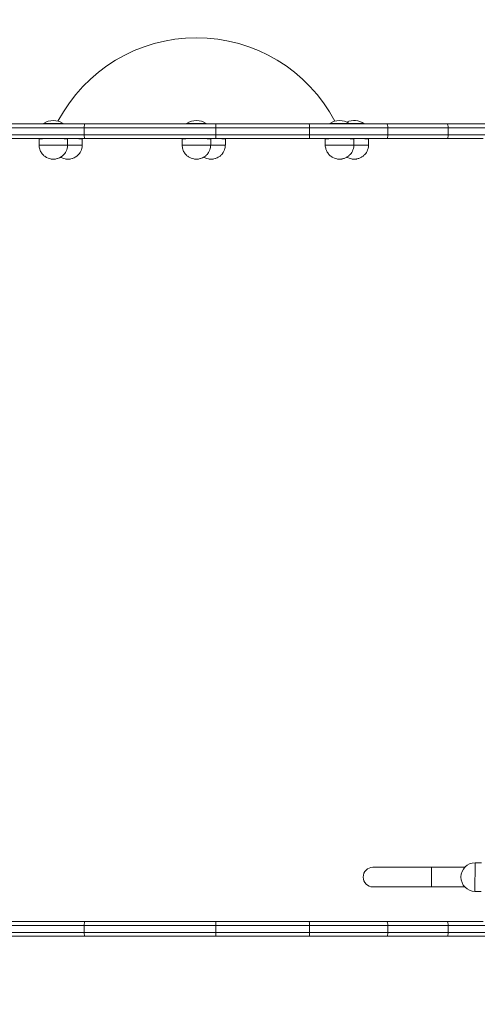
# Model space of a CAD drawing. Units: millimetres. Extents: x 581 to 7981, y 568 to 5668.
# Drawn here: x 3816 to 4284, y 2683 to 3689 of the extents above; entities that cross this region are included whole.
import ezdxf

# ---------------------------------------------------------------- set-up
doc = ezdxf.new("R2010")
doc.units = ezdxf.units.MM

msp = doc.modelspace()

# ---------------------------------------------------------------- linework, layer by layer
at = {"color": 0, "linetype": 'Continuous', "lineweight": 0}
for p, q in [((3882.2, 3582.7, 100), (3790.9, 3582.7, 100)), ((3840.1, 3583.2, 100), (3860.1, 3583.2, 100)), ((3840.1, 3583.2, 100), (3840.1, 3582.7, 100)), ((3860.1, 3583.2, 100), (3860.1, 3582.7, 100)), ((4016.4, 3582.7, 100), (3882.2, 3582.7, 100)), ((3986.5, 3583.2, 100), (4006.5, 3583.2, 100)), ((3986.5, 3583.2, 100), (3986.5, 3582.7, 100)), ((4006.5, 3583.2, 100), (4006.5, 3582.7, 100)), ((4111.7, 3582.7, 100), (4016.4, 3582.7, 100)), ((4191.3, 3582.7, 100), (4111.7, 3582.7, 100)), ((4132.8, 3583.2, 100), (4152.8, 3583.2, 100)), ((4132.8, 3583.2, 100), (4132.8, 3582.7, 100)), ((4152.8, 3583.2, 100), (4167.8, 3583.2, 100)), ((4152.8, 3583.2, 100), (4152.8, 3582.7, 100)), ((4167.8, 3583.2, 100), (4167.8, 3582.7, 100)), ((4252.8, 3582.7, 100), (4191.3, 3582.7, 100)), ((4365.7, 3582.7, 100), (4252.8, 3582.7, 100)), ((3790.1, 3578.7, 100), (3881.8, 3578.7, 100)), ((3881.8, 3571.7, 100), (3790.1, 3571.7, 100)), ((3881.8, 3578.7, 100), (3881.8, 3571.7, 100)), ((3881.8, 3578.7, 100), (4016.4, 3578.7, 100)), ((4016.4, 3571.7, 100), (3881.8, 3571.7, 100)), ((4016.4, 3578.7, 100), (4016.4, 3571.7, 100)), ((4016.4, 3578.7, 100), (4112.2, 3578.7, 100)), ((4112.2, 3571.7, 100), (4016.4, 3571.7, 100)), ((4112.2, 3578.7, 100), (4112.2, 3571.7, 100)), ((4112.2, 3578.7, 100), (4192.1, 3578.7, 100)), ((4192.1, 3571.7, 100), (4112.2, 3571.7, 100)), ((4192.1, 3578.7, 100), (4192.1, 3571.7, 100)), ((4192.1, 3578.7, 100), (4254, 3578.7, 100)), ((4254, 3571.7, 100), (4192.1, 3571.7, 100)), ((4254, 3578.7, 100), (4254, 3571.7, 100)), ((4254, 3578.7, 100), (4367.4, 3578.7, 100)), ((4367.4, 3571.7, 100), (4254, 3571.7, 100)), ((3790.9, 3567.7, 100), (3882.2, 3567.7, 100)), ((3835.5, 3561.1, 100), (3835.5, 3567.6, 100)), ((3864.7, 3561.1, 100), (3864.7, 3567.6, 100)), ((3879.7, 3561.1, 100), (3879.7, 3567.6, 100)), ((3882.2, 3567.7, 100), (4016.4, 3567.7, 100)), ((3981.9, 3561.1, 100), (3981.9, 3567.6, 100)), ((4011.1, 3561.1, 100), (4011.1, 3567.6, 100)), ((4016.4, 3567.7, 100), (4111.7, 3567.7, 100)), ((4026.1, 3561.1, 100), (4026.1, 3567.6, 100)), ((4111.7, 3567.7, 100), (4191.3, 3567.7, 100)), ((4128.2, 3561.1, 100), (4128.2, 3567.6, 100)), ((4157.4, 3561.1, 100), (4157.5, 3567.6, 100)), ((4172.4, 3561.1, 100), (4172.5, 3567.6, 100)), ((4191.3, 3567.7, 100), (4252.8, 3567.7, 100)), ((4252.8, 3567.7, 100), (4289.6, 3567.7, 100)), ((4281.5, 2827.8, 100), (4281.3, 2798.6, 100)), ((4281.5, 2827.8, 100), (4288, 2827.8, 100)), ((4237, 2823.2, 100), (4177, 2823.2, 100)), ((4237, 2823.2, 100), (4237, 2803.2, 100)), ((4270.9, 2823.2, 100), (4237, 2823.2, 100)), ((4267, 2813.4, 100), (4267, 2813.2, 100)), ((4177, 2803.2, 100), (4237, 2803.2, 100)), ((4270.9, 2803.2, 100), (4237, 2803.2, 100)), ((4281.3, 2798.6, 100), (4287.8, 2798.6, 100)), ((3882.2, 2767.7, 100), (3790.9, 2767.7, 100)), ((4016.4, 2767.7, 100), (3882.2, 2767.7, 100)), ((4111.7, 2767.7, 100), (4016.4, 2767.7, 100)), ((4191.3, 2767.7, 100), (4111.7, 2767.7, 100)), ((4252.8, 2767.7, 100), (4191.3, 2767.7, 100)), ((4289.6, 2767.7, 100), (4252.8, 2767.7, 100)), ((3790.1, 2763.7, 100), (3881.8, 2763.7, 100)), ((3881.8, 2756.7, 100), (3790.1, 2756.7, 100)), ((3881.8, 2763.7, 100), (3881.8, 2756.7, 100)), ((3881.8, 2763.7, 100), (4016.4, 2763.7, 100)), ((4016.4, 2756.7, 100), (3881.8, 2756.7, 100)), ((4016.4, 2763.7, 100), (4016.4, 2756.7, 100)), ((4016.4, 2763.7, 100), (4112.2, 2763.7, 100)), ((4112.2, 2756.7, 100), (4016.4, 2756.7, 100)), ((4112.2, 2763.7, 100), (4112.2, 2756.7, 100)), ((4112.2, 2763.7, 100), (4192.1, 2763.7, 100)), ((4192.1, 2756.7, 100), (4112.2, 2756.7, 100)), ((4192.1, 2763.7, 100), (4192.1, 2756.7, 100)), ((4192.1, 2763.7, 100), (4254, 2763.7, 100)), ((4254, 2756.7, 100), (4192.1, 2756.7, 100)), ((4254, 2763.7, 100), (4254, 2756.7, 100)), ((4254, 2763.7, 100), (4367.4, 2763.7, 100)), ((4367.4, 2756.7, 100), (4254, 2756.7, 100)), ((3790.9, 2752.7, 100), (3882.2, 2752.7, 100)), ((3882.2, 2752.7, 100), (4016.4, 2752.7, 100)), ((4016.4, 2752.7, 100), (4111.7, 2752.7, 100)), ((4111.7, 2752.7, 100), (4191.3, 2752.7, 100)), ((4191.3, 2752.7, 100), (4252.8, 2752.7, 100)), ((4252.8, 2752.7, 100), (4365.7, 2752.7, 100))]:
    msp.add_line(p, q, dxfattribs=at)
for centre, radius, start, end in [((5731.5, 2817.7, 100), 2250, 223.5424, 49.726), ((3996.5, 3510.5, 100), 160.3, 27.9513, 152.0487), ((3850.1, 3568, 100), 18.2, 56.6015, 123.3985), ((3996.5, 3568, 100), 18.2, 56.6015, 123.3985), ((4142.8, 3568, 100), 18.2, 56.6015, 123.3985), ((4157.8, 3568, 100), 18.2, 56.6015, 114.3836), ((4281.5, 2813.3, 100), 14.5, 90, 179.6711), ((4177, 2813.2, 100), 10, 90, 180), ((4177, 2813.2, 100), 10, 180, 270), ((4281.5, 2813.1, 100), 14.5, 179.6711, 269.3423)]:
    msp.add_arc(centre, radius, start, end, dxfattribs=at)
for centre, ratio, start_param, end_param in [((3882.2, 3578.7, 100), 0.106749, 0, 1.570796), ((4016.4, 3571.7, 100), 0.00887, -3.141593, -1.570796), ((4111.7, 3571.7, 100), 0.126073, -3.141593, -1.570796), ((4191.3, 3571.7, 100), 0.207667, -3.141593, -1.570796), ((4252.8, 3571.7, 100), 0.308434, -3.141593, -1.570796), ((3882.2, 2763.7, 100), 0.106749, 0, 1.570796), ((4016.4, 2756.7, 100), 0.008871, -3.141593, -1.570796), ((4111.7, 2756.7, 100), 0.126072, -3.141593, -1.570796), ((4191.3, 2756.7, 100), 0.207667, -3.141593, -1.570796), ((4252.8, 2756.7, 100), 0.308434, -3.141593, -1.570796)]:
    msp.add_ellipse(centre, major_axis=(0, 4), ratio=ratio, start_param=start_param, end_param=end_param, dxfattribs=at)
at = {"color": 0, "linetype": 'Continuous', "lineweight": 0, "extrusion": (0, 0, -1)}
for centre, major_axis, ratio, start_param, end_param in [((4016.4, 3578.7, 100), (0, 4), 0.00887, 0, 1.570796), ((4111.7, 3578.7, 100), (0, 4), 0.126073, 0, 1.570796), ((4191.3, 3578.7, 100), (0, 4), 0.207667, 0, 1.570796), ((4252.8, 3578.7, 100), (0, 4), 0.308434, 0, 1.570796), ((3882.2, 3571.7, 100), (0, 4), 0.106749, -3.141593, -1.570796), ((3850.1, 3567.6, 100), (-14.6, 0), 0.00574, -0.000033, 1.44092), ((3850.1, 3567.6, 100), (14.6, 0), 0.00574, -1.443662, 0.000033), ((3865.1, 3567.6, 100), (14.6, 0), 0.00574, -2.110827, -1.700673), ((3865.1, 3567.6, 100), (14.6, 0), 0.00574, -1.443662, 0.000033), ((3996.5, 3567.6, 100), (-14.6, 0), 0.00574, -0.000033, 1.44092), ((3996.5, 3567.6, 100), (14.6, 0), 0.00574, -1.443662, 0.000033), ((4011.5, 3567.6, 100), (14.6, 0), 0.00574, -2.110827, -1.700673), ((4011.5, 3567.6, 100), (14.6, 0), 0.00574, -1.443662, 0.000033), ((4142.8, 3567.6, 100), (-14.6, 0), 0.00574, -0.000033, 1.44092), ((4142.8, 3567.6, 100), (14.6, 0), 0.00574, -1.443662, 0.000033), ((4157.8, 3567.6, 100), (14.6, 0), 0.00574, -2.110827, -1.700673), ((4157.8, 3567.6, 100), (14.6, 0), 0.00574, -1.443662, 0.000033), ((3850.1, 3561.1, 100), (-14.6, 0), 0.00574, -0.000033, 1.570796), ((3850.1, 3561.1, 100), (14.6, 0), 0.00574, -1.570796, 0.000033), ((3865.1, 3561.1, 100), (14.6, 0), 0.00574, -1.599363, -1.570796), ((3865.1, 3561.1, 100), (14.6, 0), 0.00574, -1.570796, 0.000033), ((3996.5, 3561.1, 100), (-14.6, 0), 0.00574, -0.000033, 1.570796), ((3996.5, 3561.1, 100), (14.6, 0), 0.00574, -1.570796, 0.000033), ((4011.5, 3561.1, 100), (14.6, 0), 0.00574, -1.599363, -1.570796), ((4011.5, 3561.1, 100), (14.6, 0), 0.00574, -1.570796, 0.000033), ((4142.8, 3561.1, 100), (-14.6, 0), 0.00574, -0.000033, 1.570796), ((4142.8, 3561.1, 100), (14.6, 0), 0.00574, -1.570796, 0.000033), ((4157.8, 3561.1, 100), (14.6, 0), 0.00574, -1.599363, -1.570796), ((4157.8, 3561.1, 100), (14.6, 0), 0.00574, -1.570796, 0.000033), ((4016.4, 2763.7, 100), (0, 4), 0.008871, 0, 1.570796), ((4111.7, 2763.7, 100), (0, 4), 0.126072, 0, 1.570796), ((4191.3, 2763.7, 100), (0, 4), 0.207667, 0, 1.570796), ((4252.8, 2763.7, 100), (0, 4), 0.308434, 0, 1.570796), ((3882.2, 2756.7, 100), (0, 4), 0.106749, -3.141593, -1.570796)]:
    msp.add_ellipse(centre, major_axis=major_axis, ratio=ratio, start_param=start_param, end_param=end_param, dxfattribs=at)
at = {"color": 0, "linetype": 'Continuous', "lineweight": 0}
for points, knots in [([(3835.5, 3561.1, 100), (3835.5, 3559.6, 100), (3835.8, 3558.1, 100), (3836.7, 3555.3, 100), (3837.4, 3554, 100), (3838.9, 3551.8, 100), (3839.8, 3550.9, 100), (3841.7, 3549.3, 100), (3842.6, 3548.8, 100), (3844.6, 3547.7, 100), (3845.3, 3547.5, 100), (3847.4, 3546.9, 100), (3847.7, 3546.9, 100), (3848.8, 3546.7, 100), (3849, 3546.8, 100), (3849.9, 3546.7, 100), (3849.7, 3546.7, 100), (3849.8, 3546.7, 100), (3849.8, 3546.7, 100), (3849.9, 3546.7, 100), (3849.9, 3546.7, 100), (3849.9, 3546.7, 100), (3849.9, 3546.7, 100), (3850, 3546.7, 100), (3850, 3546.7, 100), (3850, 3546.7, 100), (3850, 3546.7, 100), (3850, 3546.7, 100), (3850, 3546.7, 100), (3850.1, 3546.7, 100), (3850.1, 3546.7, 100), (3850.1, 3546.7, 100), (3850.1, 3546.7, 100), (3850.1, 3546.7, 100), (3850.1, 3546.7, 100), (3850.2, 3546.7, 100), (3850.2, 3546.7, 100), (3850.2, 3546.7, 100), (3850.2, 3546.7, 100), (3850.2, 3546.7, 100), (3850.2, 3546.7, 100), (3850.2, 3546.7, 100), (3850.3, 3546.7, 100), (3850.3, 3546.7, 100), (3850.3, 3546.7, 100), (3850.4, 3546.7, 100), (3850.4, 3546.7, 100), (3850.4, 3546.7, 100), (3850.4, 3546.7, 100), (3850.5, 3546.7, 100), (3850.5, 3546.7, 100), (3850.8, 3546.7, 100), (3850.9, 3546.7, 100), (3851.4, 3546.8, 100), (3851.6, 3546.8, 100), (3852.6, 3546.9, 100), (3853, 3546.9, 100), (3854.9, 3547.5, 100), (3855.7, 3547.6, 100), (3858.2, 3549.1, 100), (3859, 3549.6, 100), (3860.6, 3551.1, 100), (3861.2, 3551.7, 100), (3862.8, 3553.9, 100), (3863.8, 3555.6, 100), (3864.5, 3558.8, 100), (3864.7, 3560, 100), (3864.7, 3561.1, 100)], [3.141626, 3.141626, 3.141626, 3.141626, 3.143462, 3.143462, 3.145494, 3.145494, 3.148179, 3.148179, 3.152435, 3.152435, 3.160825, 3.160825, 3.183278, 3.183278, 3.232589, 3.232589, 3.456321, 3.456321, 3.534237, 3.534237, 3.652855, 3.652855, 3.832936, 3.832936, 4.084627, 4.084627, 4.2286, 4.2286, 4.384346, 4.384346, 4.54766, 4.54766, 4.712932, 4.712932, 4.87825, 4.87825, 5.04158, 5.04158, 5.19731, 5.19731, 5.341238, 5.341238, 5.593369, 5.593369, 5.773437, 5.773437, 5.891843, 5.891843, 5.969543, 5.969543, 6.126348, 6.126348, 6.20475, 6.20475, 6.243951, 6.243951, 6.263552, 6.263552, 6.273352, 6.273352, 6.276966, 6.276966, 6.278962, 6.278962, 6.281793, 6.281793, 6.283152, 6.283152, 6.283152, 6.283152]), ([(3857.6, 3548.8, 100), (3857.8, 3548.6, 100), (3858.1, 3548.5, 100), (3859.6, 3547.7, 100), (3860.3, 3547.5, 100), (3862.4, 3546.9, 100), (3862.7, 3546.9, 100), (3863.8, 3546.7, 100), (3864, 3546.8, 100), (3864.9, 3546.7, 100), (3864.7, 3546.7, 100), (3864.8, 3546.7, 100), (3864.8, 3546.7, 100), (3864.9, 3546.7, 100), (3864.9, 3546.7, 100), (3864.9, 3546.7, 100), (3864.9, 3546.7, 100), (3865, 3546.7, 100), (3865, 3546.7, 100), (3865, 3546.7, 100), (3865, 3546.7, 100), (3865, 3546.7, 100), (3865, 3546.7, 100), (3865.1, 3546.7, 100), (3865.1, 3546.7, 100), (3865.1, 3546.7, 100), (3865.1, 3546.7, 100), (3865.1, 3546.7, 100), (3865.1, 3546.7, 100), (3865.2, 3546.7, 100), (3865.2, 3546.7, 100), (3865.2, 3546.7, 100), (3865.2, 3546.7, 100), (3865.2, 3546.7, 100), (3865.2, 3546.7, 100), (3865.2, 3546.7, 100), (3865.3, 3546.7, 100), (3865.3, 3546.7, 100), (3865.3, 3546.7, 100), (3865.4, 3546.7, 100), (3865.4, 3546.7, 100), (3865.4, 3546.7, 100), (3865.4, 3546.7, 100), (3865.5, 3546.7, 100), (3865.5, 3546.7, 100), (3865.8, 3546.7, 100), (3865.9, 3546.7, 100), (3866.4, 3546.8, 100), (3866.6, 3546.8, 100), (3867.6, 3546.9, 100), (3868, 3546.9, 100), (3869.9, 3547.5, 100), (3870.7, 3547.6, 100), (3873.2, 3549.1, 100), (3874, 3549.6, 100), (3875.6, 3551.1, 100), (3876.2, 3551.7, 100), (3877.8, 3553.9, 100), (3878.8, 3555.6, 100), (3879.5, 3558.8, 100), (3879.7, 3560, 100), (3879.7, 3561.1, 100)], [3.151235, 3.151235, 3.151235, 3.151235, 3.152435, 3.152435, 3.160825, 3.160825, 3.183278, 3.183278, 3.232589, 3.232589, 3.456321, 3.456321, 3.534237, 3.534237, 3.652855, 3.652855, 3.832936, 3.832936, 4.084627, 4.084627, 4.2286, 4.2286, 4.384346, 4.384346, 4.54766, 4.54766, 4.712932, 4.712932, 4.87825, 4.87825, 5.04158, 5.04158, 5.19731, 5.19731, 5.341238, 5.341238, 5.593369, 5.593369, 5.773437, 5.773437, 5.891843, 5.891843, 5.969543, 5.969543, 6.126348, 6.126348, 6.20475, 6.20475, 6.243951, 6.243951, 6.263552, 6.263552, 6.273352, 6.273352, 6.276966, 6.276966, 6.278962, 6.278962, 6.281793, 6.281793, 6.283152, 6.283152, 6.283152, 6.283152]), ([(3981.9, 3561.1, 100), (3981.9, 3559.6, 100), (3982.2, 3558.1, 100), (3983.1, 3555.3, 100), (3983.7, 3554, 100), (3985.3, 3551.8, 100), (3986.1, 3550.9, 100), (3988, 3549.3, 100), (3988.9, 3548.8, 100), (3991, 3547.7, 100), (3991.7, 3547.5, 100), (3993.7, 3546.9, 100), (3994.1, 3546.9, 100), (3995.2, 3546.7, 100), (3995.3, 3546.8, 100), (3996.2, 3546.7, 100), (3996.1, 3546.7, 100), (3996.2, 3546.7, 100), (3996.2, 3546.7, 100), (3996.2, 3546.7, 100), (3996.2, 3546.7, 100), (3996.3, 3546.7, 100), (3996.3, 3546.7, 100), (3996.3, 3546.7, 100), (3996.3, 3546.7, 100), (3996.4, 3546.7, 100), (3996.4, 3546.7, 100), (3996.4, 3546.7, 100), (3996.4, 3546.7, 100), (3996.4, 3546.7, 100), (3996.4, 3546.7, 100), (3996.5, 3546.7, 100), (3996.5, 3546.7, 100), (3996.5, 3546.7, 100), (3996.5, 3546.7, 100), (3996.5, 3546.7, 100), (3996.5, 3546.7, 100), (3996.5, 3546.7, 100), (3996.5, 3546.7, 100), (3996.6, 3546.7, 100), (3996.6, 3546.7, 100), (3996.6, 3546.7, 100), (3996.6, 3546.7, 100), (3996.7, 3546.7, 100), (3996.7, 3546.7, 100), (3996.7, 3546.7, 100), (3996.7, 3546.7, 100), (3996.8, 3546.7, 100), (3996.8, 3546.7, 100), (3996.9, 3546.7, 100), (3996.9, 3546.7, 100), (3997.2, 3546.7, 100), (3997.3, 3546.7, 100), (3997.8, 3546.8, 100), (3998, 3546.8, 100), (3999, 3546.9, 100), (3999.4, 3546.9, 100), (4001.2, 3547.5, 100), (4002.1, 3547.6, 100), (4004.5, 3549.1, 100), (4005.4, 3549.6, 100), (4007, 3551.1, 100), (4007.6, 3551.7, 100), (4009.2, 3553.9, 100), (4010.1, 3555.6, 100), (4010.9, 3558.8, 100), (4011, 3560, 100), (4011.1, 3561.1, 100)], [3.141626, 3.141626, 3.141626, 3.141626, 3.143462, 3.143462, 3.145494, 3.145494, 3.148179, 3.148179, 3.152435, 3.152435, 3.160825, 3.160825, 3.183278, 3.183278, 3.232589, 3.232589, 3.456321, 3.456321, 3.534237, 3.534237, 3.652855, 3.652855, 3.832936, 3.832936, 4.084627, 4.084627, 4.2286, 4.2286, 4.384346, 4.384346, 4.54766, 4.54766, 4.712932, 4.712932, 4.87825, 4.87825, 5.04158, 5.04158, 5.19731, 5.19731, 5.341238, 5.341238, 5.593369, 5.593369, 5.773437, 5.773437, 5.891843, 5.891843, 5.969543, 5.969543, 6.126348, 6.126348, 6.20475, 6.20475, 6.243951, 6.243951, 6.263552, 6.263552, 6.273352, 6.273352, 6.276966, 6.276966, 6.278962, 6.278962, 6.281793, 6.281793, 6.283152, 6.283152, 6.283152, 6.283152]), ([(4004, 3548.8, 100), (4004.2, 3548.6, 100), (4004.4, 3548.5, 100), (4006, 3547.7, 100), (4006.7, 3547.5, 100), (4008.7, 3546.9, 100), (4009.1, 3546.9, 100), (4010.2, 3546.7, 100), (4010.3, 3546.8, 100), (4011.2, 3546.7, 100), (4011.1, 3546.7, 100), (4011.2, 3546.7, 100), (4011.2, 3546.7, 100), (4011.2, 3546.7, 100), (4011.2, 3546.7, 100), (4011.3, 3546.7, 100), (4011.3, 3546.7, 100), (4011.3, 3546.7, 100), (4011.3, 3546.7, 100), (4011.4, 3546.7, 100), (4011.4, 3546.7, 100), (4011.4, 3546.7, 100), (4011.4, 3546.7, 100), (4011.4, 3546.7, 100), (4011.4, 3546.7, 100), (4011.5, 3546.7, 100), (4011.5, 3546.7, 100), (4011.5, 3546.7, 100), (4011.5, 3546.7, 100), (4011.5, 3546.7, 100), (4011.5, 3546.7, 100), (4011.5, 3546.7, 100), (4011.5, 3546.7, 100), (4011.6, 3546.7, 100), (4011.6, 3546.7, 100), (4011.6, 3546.7, 100), (4011.6, 3546.7, 100), (4011.7, 3546.7, 100), (4011.7, 3546.7, 100), (4011.7, 3546.7, 100), (4011.7, 3546.7, 100), (4011.8, 3546.7, 100), (4011.8, 3546.7, 100), (4011.9, 3546.7, 100), (4011.9, 3546.7, 100), (4012.2, 3546.7, 100), (4012.3, 3546.7, 100), (4012.8, 3546.8, 100), (4013, 3546.8, 100), (4014, 3546.9, 100), (4014.4, 3546.9, 100), (4016.2, 3547.5, 100), (4017.1, 3547.6, 100), (4019.5, 3549.1, 100), (4020.4, 3549.6, 100), (4022, 3551.1, 100), (4022.6, 3551.7, 100), (4024.2, 3553.9, 100), (4025.1, 3555.6, 100), (4025.9, 3558.8, 100), (4026, 3560, 100), (4026.1, 3561.1, 100)], [3.151235, 3.151235, 3.151235, 3.151235, 3.152435, 3.152435, 3.160825, 3.160825, 3.183278, 3.183278, 3.232589, 3.232589, 3.456321, 3.456321, 3.534237, 3.534237, 3.652855, 3.652855, 3.832936, 3.832936, 4.084627, 4.084627, 4.2286, 4.2286, 4.384346, 4.384346, 4.54766, 4.54766, 4.712932, 4.712932, 4.87825, 4.87825, 5.04158, 5.04158, 5.19731, 5.19731, 5.341238, 5.341238, 5.593369, 5.593369, 5.773437, 5.773437, 5.891843, 5.891843, 5.969543, 5.969543, 6.126348, 6.126348, 6.20475, 6.20475, 6.243951, 6.243951, 6.263552, 6.263552, 6.273352, 6.273352, 6.276966, 6.276966, 6.278962, 6.278962, 6.281793, 6.281793, 6.283152, 6.283152, 6.283152, 6.283152]), ([(4128.2, 3561.1, 100), (4128.3, 3559.6, 100), (4128.5, 3558.1, 100), (4129.4, 3555.3, 100), (4130.1, 3554, 100), (4131.6, 3551.8, 100), (4132.5, 3550.9, 100), (4134.4, 3549.3, 100), (4135.3, 3548.8, 100), (4137.3, 3547.7, 100), (4138, 3547.5, 100), (4140.1, 3546.9, 100), (4140.4, 3546.9, 100), (4141.5, 3546.7, 100), (4141.7, 3546.8, 100), (4142.6, 3546.7, 100), (4142.4, 3546.7, 100), (4142.5, 3546.7, 100), (4142.5, 3546.7, 100), (4142.6, 3546.7, 100), (4142.6, 3546.7, 100), (4142.6, 3546.7, 100), (4142.7, 3546.7, 100), (4142.7, 3546.7, 100), (4142.7, 3546.7, 100), (4142.7, 3546.7, 100), (4142.7, 3546.7, 100), (4142.8, 3546.7, 100), (4142.8, 3546.7, 100), (4142.8, 3546.7, 100), (4142.8, 3546.7, 100), (4142.8, 3546.7, 100), (4142.8, 3546.7, 100), (4142.8, 3546.7, 100), (4142.8, 3546.7, 100), (4142.9, 3546.7, 100), (4142.9, 3546.7, 100), (4142.9, 3546.7, 100), (4142.9, 3546.7, 100), (4142.9, 3546.7, 100), (4142.9, 3546.7, 100), (4143, 3546.7, 100), (4143, 3546.7, 100), (4143, 3546.7, 100), (4143, 3546.7, 100), (4143.1, 3546.7, 100), (4143.1, 3546.7, 100), (4143.1, 3546.7, 100), (4143.1, 3546.7, 100), (4143.2, 3546.7, 100), (4143.3, 3546.7, 100), (4143.5, 3546.7, 100), (4143.6, 3546.7, 100), (4144.1, 3546.8, 100), (4144.3, 3546.8, 100), (4145.4, 3546.9, 100), (4145.7, 3546.9, 100), (4147.6, 3547.5, 100), (4148.4, 3547.6, 100), (4150.9, 3549.1, 100), (4151.7, 3549.6, 100), (4153.3, 3551.1, 100), (4153.9, 3551.7, 100), (4155.5, 3553.9, 100), (4156.5, 3555.6, 100), (4157.3, 3558.8, 100), (4157.4, 3560, 100), (4157.4, 3561.1, 100)], [3.141626, 3.141626, 3.141626, 3.141626, 3.143462, 3.143462, 3.145494, 3.145494, 3.148179, 3.148179, 3.152435, 3.152435, 3.160825, 3.160825, 3.183278, 3.183278, 3.232589, 3.232589, 3.456321, 3.456321, 3.534237, 3.534237, 3.652855, 3.652855, 3.832936, 3.832936, 4.084627, 4.084627, 4.2286, 4.2286, 4.384346, 4.384346, 4.54766, 4.54766, 4.712932, 4.712932, 4.87825, 4.87825, 5.04158, 5.04158, 5.19731, 5.19731, 5.341238, 5.341238, 5.593369, 5.593369, 5.773437, 5.773437, 5.891843, 5.891843, 5.969543, 5.969543, 6.126348, 6.126348, 6.20475, 6.20475, 6.243951, 6.243951, 6.263552, 6.263552, 6.273352, 6.273352, 6.276966, 6.276966, 6.278962, 6.278962, 6.281793, 6.281793, 6.283152, 6.283152, 6.283152, 6.283152]), ([(4150.3, 3548.8, 100), (4150.6, 3548.6, 100), (4150.8, 3548.5, 100), (4152.3, 3547.7, 100), (4153, 3547.5, 100), (4155.1, 3546.9, 100), (4155.4, 3546.9, 100), (4156.5, 3546.7, 100), (4156.7, 3546.8, 100), (4157.6, 3546.7, 100), (4157.4, 3546.7, 100), (4157.5, 3546.7, 100), (4157.5, 3546.7, 100), (4157.6, 3546.7, 100), (4157.6, 3546.7, 100), (4157.6, 3546.7, 100), (4157.7, 3546.7, 100), (4157.7, 3546.7, 100), (4157.7, 3546.7, 100), (4157.7, 3546.7, 100), (4157.7, 3546.7, 100), (4157.8, 3546.7, 100), (4157.8, 3546.7, 100), (4157.8, 3546.7, 100), (4157.8, 3546.7, 100), (4157.8, 3546.7, 100), (4157.8, 3546.7, 100), (4157.8, 3546.7, 100), (4157.8, 3546.7, 100), (4157.9, 3546.7, 100), (4157.9, 3546.7, 100), (4157.9, 3546.7, 100), (4157.9, 3546.7, 100), (4157.9, 3546.7, 100), (4157.9, 3546.7, 100), (4158, 3546.7, 100), (4158, 3546.7, 100), (4158, 3546.7, 100), (4158, 3546.7, 100), (4158.1, 3546.7, 100), (4158.1, 3546.7, 100), (4158.1, 3546.7, 100), (4158.1, 3546.7, 100), (4158.2, 3546.7, 100), (4158.3, 3546.7, 100), (4158.5, 3546.7, 100), (4158.6, 3546.7, 100), (4159.1, 3546.8, 100), (4159.3, 3546.8, 100), (4160.4, 3546.9, 100), (4160.7, 3546.9, 100), (4162.6, 3547.5, 100), (4163.4, 3547.6, 100), (4165.9, 3549.1, 100), (4166.7, 3549.6, 100), (4168.3, 3551.1, 100), (4168.9, 3551.7, 100), (4170.5, 3553.9, 100), (4171.5, 3555.6, 100), (4172.3, 3558.8, 100), (4172.4, 3560, 100), (4172.4, 3561.1, 100)], [3.151235, 3.151235, 3.151235, 3.151235, 3.152435, 3.152435, 3.160825, 3.160825, 3.183278, 3.183278, 3.232589, 3.232589, 3.456321, 3.456321, 3.534237, 3.534237, 3.652855, 3.652855, 3.832936, 3.832936, 4.084627, 4.084627, 4.2286, 4.2286, 4.384346, 4.384346, 4.54766, 4.54766, 4.712932, 4.712932, 4.87825, 4.87825, 5.04158, 5.04158, 5.19731, 5.19731, 5.341238, 5.341238, 5.593369, 5.593369, 5.773437, 5.773437, 5.891843, 5.891843, 5.969543, 5.969543, 6.126348, 6.126348, 6.20475, 6.20475, 6.243951, 6.243951, 6.263552, 6.263552, 6.273352, 6.273352, 6.276966, 6.276966, 6.278962, 6.278962, 6.281793, 6.281793, 6.283152, 6.283152, 6.283152, 6.283152])]:
    msp.add_open_spline(points, degree=3, knots=knots, dxfattribs=at)

doc.saveas('drawing.dxf')
